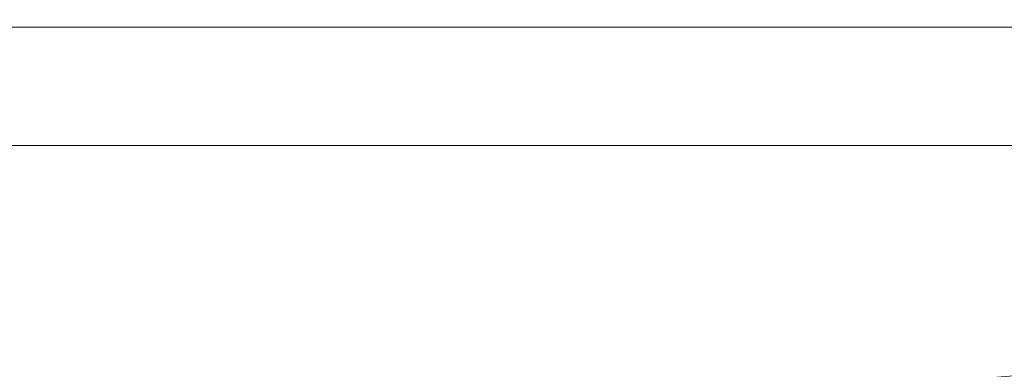
# Model space of a CAD drawing. Extents: x -748 to 748, y -352 to 353.
# Drawn here: x -498 to -340, y 296 to 353 of the extents above; entities that cross this region are included whole.
import ezdxf

# ---------------------------------------------------------------- set-up
doc = ezdxf.new("R2010")
doc.units = 0
doc.header["$LTSCALE"] = 500
doc.header["$MEASUREMENT"] = 0
doc.layers.add('SEKWANA', color=7, linetype='Continuous')

msp = doc.modelspace()

# ---------------------------------------------------------------- linework, layer by layer
at = {"layer": 'SEKWANA', "lineweight": 0}
for points, invisible_edges in [([(-495.2, 352.4, 185.8), (-515, 352.6, 184.4), (-515, 352.4, 185.8), (-495.2, 352.4, 185.8)], 15), ([(-515, 352.6, 184.4), (-495.2, 352.4, 185.8), (-495.2, 352.6, 184.4), (-515, 352.6, 184.4)], 15), ([(-495.2, 352.6, 182.1), (-515, 352.6, 178.6), (-515, 352.6, 182.1), (-495.2, 352.6, 182.1)], 15), ([(-515, 352.6, 178.6), (-495.2, 352.6, 182.1), (-495.2, 352.6, 178.6), (-515, 352.6, 178.6)], 15), ([(-495.2, 352.6, 182.1), (-515, 352.6, 184.4), (-495.2, 352.6, 184.4), (-495.2, 352.6, 182.1)], 15), ([(-515, 352.6, 184.4), (-495.2, 352.6, 182.1), (-515, 352.6, 182.1), (-515, 352.6, 184.4)], 15), ([(-495.2, 352.6, 173.6), (-515, 352.6, 178.6), (-495.2, 352.6, 178.6), (-495.2, 352.6, 173.6)], 15), ([(-515, 352.6, 178.6), (-495.2, 352.6, 173.6), (-515, 352.6, 173.6), (-515, 352.6, 178.6)], 15), ([(-495.2, 352.6, 173.6), (-515, 352.6, 167.8), (-515, 352.6, 173.6), (-495.2, 352.6, 173.6)], 15), ([(-515, 352.6, 167.8), (-495.2, 352.6, 173.6), (-495.2, 352.6, 167.8), (-515, 352.6, 167.8)], 15), ([(-495.2, 352.6, 162), (-515, 352.6, 157), (-515, 352.6, 162), (-495.2, 352.6, 162)], 15), ([(-515, 352.6, 157), (-495.2, 352.6, 162), (-495.2, 352.6, 157), (-515, 352.6, 157)], 15), ([(-495.2, 352.6, 162), (-515, 352.6, 167.8), (-495.2, 352.6, 167.8), (-495.2, 352.6, 162)], 15), ([(-515, 352.6, 167.8), (-495.2, 352.6, 162), (-515, 352.6, 162), (-515, 352.6, 167.8)], 15), ([(-495.2, 352.6, 153.4), (-515, 352.6, 157), (-495.2, 352.6, 157), (-495.2, 352.6, 153.4)], 15), ([(-515, 352.6, 157), (-495.2, 352.6, 153.4), (-515, 352.6, 153.4), (-515, 352.6, 157)], 15), ([(-495.2, 352.6, 153.4), (-515, 352.3, 151.2), (-515, 352.6, 153.4), (-495.2, 352.6, 153.4)], 15), ([(-515, 352.3, 151.2), (-495.2, 352.6, 153.4), (-495.2, 352.3, 151.2), (-515, 352.3, 151.2)], 15), ([(-495.2, 352.4, 185.8), (-515, 352, 186.5), (-495.2, 352, 186.5), (-495.2, 352.4, 185.8)], 15), ([(-515, 352, 186.5), (-495.2, 352.4, 185.8), (-515, 352.4, 185.8), (-515, 352, 186.5)], 15), ([(-495.2, 351.4, 149.7), (-515, 352.3, 151.2), (-495.2, 352.3, 151.2), (-495.2, 351.4, 149.7)], 15), ([(-515, 352.3, 151.2), (-495.2, 351.4, 149.7), (-515, 351.4, 149.7), (-515, 352.3, 151.2)], 15), ([(-495.2, 351.4, 187), (-515, 352, 186.5), (-515, 351.4, 187), (-495.2, 351.4, 187)], 11), ([(-515, 352, 186.5), (-495.2, 351.4, 187), (-495.2, 352, 186.5), (-515, 352, 186.5)], 15), ([(-495.2, 351.4, 187), (-515, 349.4, 187.2), (-495.2, 349.5, 187.2), (-495.2, 351.4, 187)], 15), ([(-515, 349.4, 187.2), (-495.2, 351.4, 187), (-515, 351.4, 187), (-515, 349.4, 187.2)], 15), ([(-495.2, 351.4, 149.7), (-515, 349.5, 149), (-515, 351.4, 149.7), (-495.2, 351.4, 149.7)], 11), ([(-515, 349.5, 149), (-495.2, 351.4, 149.7), (-495.2, 349.5, 149), (-515, 349.5, 149)], 15), ([(-495.2, 352.4, 185.8), (-474.1, 352.6, 184.4), (-495.2, 352.6, 184.4), (-495.2, 352.4, 185.8)], 15), ([(-474.1, 352.6, 184.4), (-495.2, 352.4, 185.8), (-474.1, 352.4, 185.8), (-474.1, 352.6, 184.4)], 15), ([(-495.2, 352.6, 182.1), (-474.1, 352.6, 178.6), (-495.2, 352.6, 178.6), (-495.2, 352.6, 182.1)], 15), ([(-474.1, 352.6, 178.6), (-495.2, 352.6, 182.1), (-474.1, 352.6, 182.1), (-474.1, 352.6, 178.6)], 15), ([(-495.2, 352.6, 182.1), (-474.1, 352.6, 184.4), (-474.1, 352.6, 182.1), (-495.2, 352.6, 182.1)], 15), ([(-474.1, 352.6, 184.4), (-495.2, 352.6, 182.1), (-495.2, 352.6, 184.4), (-474.1, 352.6, 184.4)], 15), ([(-495.2, 352.6, 173.6), (-474.1, 352.6, 167.8), (-495.2, 352.6, 167.8), (-495.2, 352.6, 173.6)], 15), ([(-474.1, 352.6, 167.8), (-495.2, 352.6, 173.6), (-474.1, 352.6, 173.6), (-474.1, 352.6, 167.8)], 15), ([(-495.2, 352.6, 173.6), (-474.1, 352.6, 178.6), (-474.1, 352.6, 173.6), (-495.2, 352.6, 173.6)], 15), ([(-474.1, 352.6, 178.6), (-495.2, 352.6, 173.6), (-495.2, 352.6, 178.6), (-474.1, 352.6, 178.6)], 15), ([(-495.2, 352.6, 162), (-474.1, 352.6, 157), (-495.2, 352.6, 157), (-495.2, 352.6, 162)], 15), ([(-474.1, 352.6, 157), (-495.2, 352.6, 162), (-474.1, 352.6, 162), (-474.1, 352.6, 157)], 15), ([(-495.2, 352.6, 162), (-474.1, 352.6, 167.8), (-474.1, 352.6, 162), (-495.2, 352.6, 162)], 15), ([(-474.1, 352.6, 167.8), (-495.2, 352.6, 162), (-495.2, 352.6, 167.8), (-474.1, 352.6, 167.8)], 15), ([(-495.2, 352.6, 153.4), (-474.1, 352.3, 151.2), (-495.2, 352.3, 151.2), (-495.2, 352.6, 153.4)], 15), ([(-474.1, 352.3, 151.2), (-495.2, 352.6, 153.4), (-474.1, 352.6, 153.4), (-474.1, 352.3, 151.2)], 15), ([(-495.2, 352.6, 153.4), (-474.1, 352.6, 157), (-474.1, 352.6, 153.4), (-495.2, 352.6, 153.4)], 15), ([(-474.1, 352.6, 157), (-495.2, 352.6, 153.4), (-495.2, 352.6, 157), (-474.1, 352.6, 157)], 15), ([(-495.2, 352.4, 185.8), (-474.1, 352, 186.5), (-474.1, 352.4, 185.8), (-495.2, 352.4, 185.8)], 15), ([(-474.1, 352, 186.5), (-495.2, 352.4, 185.8), (-495.2, 352, 186.5), (-474.1, 352, 186.5)], 15), ([(-495.2, 351.4, 149.7), (-474.1, 352.3, 151.2), (-474.1, 351.4, 149.7), (-495.2, 351.4, 149.7)], 15), ([(-474.1, 352.3, 151.2), (-495.2, 351.4, 149.7), (-495.2, 352.3, 151.2), (-474.1, 352.3, 151.2)], 15), ([(-495.2, 351.4, 187), (-474.1, 352, 186.5), (-495.2, 352, 186.5), (-495.2, 351.4, 187)], 15), ([(-474.1, 352, 186.5), (-495.2, 351.4, 187), (-474.1, 351.4, 187), (-474.1, 352, 186.5)], 13), ([(-495.2, 351.4, 187), (-474.1, 349.6, 187.2), (-474.1, 351.4, 187), (-495.2, 351.4, 187)], 15), ([(-474.1, 349.6, 187.2), (-495.2, 351.4, 187), (-495.2, 349.5, 187.2), (-474.1, 349.6, 187.2)], 15), ([(-495.2, 351.4, 149.7), (-474.1, 349.5, 149), (-495.2, 349.5, 149), (-495.2, 351.4, 149.7)], 15), ([(-474.1, 349.5, 149), (-495.2, 351.4, 149.7), (-474.1, 351.4, 149.7), (-474.1, 349.5, 149)], 13), ([(-452.1, 352.4, 185.8), (-474.1, 352.6, 184.4), (-474.1, 352.4, 185.8), (-452.1, 352.4, 185.8)], 15), ([(-474.1, 352.6, 184.4), (-452.1, 352.4, 185.8), (-452.1, 352.6, 184.4), (-474.1, 352.6, 184.4)], 15), ([(-452.1, 352.6, 182.1), (-474.1, 352.6, 184.4), (-452.1, 352.6, 184.4), (-452.1, 352.6, 182.1)], 15), ([(-474.1, 352.6, 184.4), (-452.1, 352.6, 182.1), (-474.1, 352.6, 182.1), (-474.1, 352.6, 184.4)], 15), ([(-452.1, 352.6, 182.1), (-474.1, 352.6, 178.6), (-474.1, 352.6, 182.1), (-452.1, 352.6, 182.1)], 15), ([(-474.1, 352.6, 178.6), (-452.1, 352.6, 182.1), (-452.1, 352.6, 178.6), (-474.1, 352.6, 178.6)], 15), ([(-452.1, 352.6, 173.6), (-474.1, 352.6, 178.6), (-452.1, 352.6, 178.6), (-452.1, 352.6, 173.6)], 15), ([(-474.1, 352.6, 178.6), (-452.1, 352.6, 173.6), (-474.1, 352.6, 173.6), (-474.1, 352.6, 178.6)], 15), ([(-452.1, 352.6, 173.6), (-474.1, 352.6, 167.8), (-474.1, 352.6, 173.6), (-452.1, 352.6, 173.6)], 15), ([(-474.1, 352.6, 167.8), (-452.1, 352.6, 173.6), (-452.1, 352.6, 167.8), (-474.1, 352.6, 167.8)], 15), ([(-452.1, 352.6, 162), (-474.1, 352.6, 167.8), (-452.1, 352.6, 167.8), (-452.1, 352.6, 162)], 15), ([(-474.1, 352.6, 167.8), (-452.1, 352.6, 162), (-474.1, 352.6, 162), (-474.1, 352.6, 167.8)], 15), ([(-452.1, 352.6, 162), (-474.1, 352.6, 157), (-474.1, 352.6, 162), (-452.1, 352.6, 162)], 15), ([(-474.1, 352.6, 157), (-452.1, 352.6, 162), (-452.1, 352.6, 157), (-474.1, 352.6, 157)], 15), ([(-452.1, 352.6, 153.4), (-474.1, 352.6, 157), (-452.1, 352.6, 157), (-452.1, 352.6, 153.4)], 15), ([(-474.1, 352.6, 157), (-452.1, 352.6, 153.4), (-474.1, 352.6, 153.4), (-474.1, 352.6, 157)], 15), ([(-452.1, 352.6, 153.4), (-474.1, 352.3, 151.2), (-474.1, 352.6, 153.4), (-452.1, 352.6, 153.4)], 15), ([(-474.1, 352.3, 151.2), (-452.1, 352.6, 153.4), (-452.1, 352.3, 151.2), (-474.1, 352.3, 151.2)], 15), ([(-452.1, 352.4, 185.8), (-474.1, 352, 186.5), (-452.1, 352, 186.5), (-452.1, 352.4, 185.8)], 15), ([(-474.1, 352, 186.5), (-452.1, 352.4, 185.8), (-474.1, 352.4, 185.8), (-474.1, 352, 186.5)], 15), ([(-452.1, 351.4, 149.7), (-474.1, 352.3, 151.2), (-452.1, 352.3, 151.2), (-452.1, 351.4, 149.7)], 15), ([(-474.1, 352.3, 151.2), (-452.1, 351.4, 149.7), (-474.1, 351.4, 149.7), (-474.1, 352.3, 151.2)], 13), ([(-452.1, 351.4, 187), (-474.1, 352, 186.5), (-474.1, 351.4, 187), (-452.1, 351.4, 187)], 15), ([(-474.1, 352, 186.5), (-452.1, 351.4, 187), (-452.1, 352, 186.5), (-474.1, 352, 186.5)], 15), ([(-452.1, 351.4, 187), (-474.1, 349.6, 187.2), (-452.1, 349.7, 187.2), (-452.1, 351.4, 187)], 15), ([(-474.1, 349.6, 187.2), (-452.1, 351.4, 187), (-474.1, 351.4, 187), (-474.1, 349.6, 187.2)], 13), ([(-452.1, 351.4, 149.7), (-474.1, 349.5, 149), (-474.1, 351.4, 149.7), (-452.1, 351.4, 149.7)], 15), ([(-474.1, 349.5, 149), (-452.1, 351.4, 149.7), (-452.1, 349.5, 149), (-474.1, 349.5, 149)], 15), ([(-452.1, 352.4, 185.8), (-429.1, 352.6, 184.4), (-452.1, 352.6, 184.4), (-452.1, 352.4, 185.8)], 15), ([(-429.1, 352.6, 184.4), (-452.1, 352.4, 185.8), (-429.1, 352.4, 185.8), (-429.1, 352.6, 184.4)], 15), ([(-452.1, 352.6, 182.1), (-429.1, 352.6, 178.6), (-452.1, 352.6, 178.6), (-452.1, 352.6, 182.1)], 15), ([(-429.1, 352.6, 178.6), (-452.1, 352.6, 182.1), (-429.1, 352.6, 182.1), (-429.1, 352.6, 178.6)], 15), ([(-452.1, 352.6, 182.1), (-429.1, 352.6, 184.4), (-429.1, 352.6, 182.1), (-452.1, 352.6, 182.1)], 15), ([(-429.1, 352.6, 184.4), (-452.1, 352.6, 182.1), (-452.1, 352.6, 184.4), (-429.1, 352.6, 184.4)], 15), ([(-452.1, 352.6, 173.6), (-429.1, 352.6, 178.6), (-429.1, 352.6, 173.6), (-452.1, 352.6, 173.6)], 15), ([(-429.1, 352.6, 178.6), (-452.1, 352.6, 173.6), (-452.1, 352.6, 178.6), (-429.1, 352.6, 178.6)], 15), ([(-452.1, 352.6, 173.6), (-429.1, 352.6, 167.8), (-452.1, 352.6, 167.8), (-452.1, 352.6, 173.6)], 15), ([(-429.1, 352.6, 167.8), (-452.1, 352.6, 173.6), (-429.1, 352.6, 173.6), (-429.1, 352.6, 167.8)], 15), ([(-452.1, 352.6, 162), (-429.1, 352.6, 157), (-452.1, 352.6, 157), (-452.1, 352.6, 162)], 15), ([(-429.1, 352.6, 157), (-452.1, 352.6, 162), (-429.1, 352.6, 162), (-429.1, 352.6, 157)], 15), ([(-452.1, 352.6, 162), (-429.1, 352.6, 167.8), (-429.1, 352.6, 162), (-452.1, 352.6, 162)], 15), ([(-429.1, 352.6, 167.8), (-452.1, 352.6, 162), (-452.1, 352.6, 167.8), (-429.1, 352.6, 167.8)], 15), ([(-452.1, 352.6, 153.4), (-429.1, 352.6, 157), (-429.1, 352.6, 153.4), (-452.1, 352.6, 153.4)], 15), ([(-429.1, 352.6, 157), (-452.1, 352.6, 153.4), (-452.1, 352.6, 157), (-429.1, 352.6, 157)], 15), ([(-452.1, 352.6, 153.4), (-429.1, 352.3, 151.2), (-452.1, 352.3, 151.2), (-452.1, 352.6, 153.4)], 15), ([(-429.1, 352.3, 151.2), (-452.1, 352.6, 153.4), (-429.1, 352.6, 153.4), (-429.1, 352.3, 151.2)], 15), ([(-452.1, 352.4, 185.8), (-429.1, 352, 186.5), (-429.1, 352.4, 185.8), (-452.1, 352.4, 185.8)], 15), ([(-429.1, 352, 186.5), (-452.1, 352.4, 185.8), (-452.1, 352, 186.5), (-429.1, 352, 186.5)], 15), ([(-452.1, 351.4, 149.7), (-429.1, 352.3, 151.2), (-429.1, 351.4, 149.7), (-452.1, 351.4, 149.7)], 15), ([(-429.1, 352.3, 151.2), (-452.1, 351.4, 149.7), (-452.1, 352.3, 151.2), (-429.1, 352.3, 151.2)], 15), ([(-452.1, 351.4, 187), (-429.1, 352, 186.5), (-452.1, 352, 186.5), (-452.1, 351.4, 187)], 15), ([(-429.1, 352, 186.5), (-452.1, 351.4, 187), (-429.1, 351.4, 187), (-429.1, 352, 186.5)], 13), ([(-452.1, 351.4, 187), (-429.1, 349.7, 187.2), (-429.1, 351.4, 187), (-452.1, 351.4, 187)], 15), ([(-429.1, 349.7, 187.2), (-452.1, 351.4, 187), (-452.1, 349.7, 187.2), (-429.1, 349.7, 187.2)], 15), ([(-452.1, 351.4, 149.7), (-429.1, 349.5, 149), (-452.1, 349.5, 149), (-452.1, 351.4, 149.7)], 15), ([(-429.1, 349.5, 149), (-452.1, 351.4, 149.7), (-429.1, 351.4, 149.7), (-429.1, 349.5, 149)], 13), ([(-405.7, 352.4, 185.8), (-429.1, 352.6, 184.4), (-429.1, 352.4, 185.8), (-405.7, 352.4, 185.8)], 15), ([(-429.1, 352.6, 184.4), (-405.7, 352.4, 185.8), (-405.7, 352.6, 184.4), (-429.1, 352.6, 184.4)], 15), ([(-405.7, 352.6, 182.1), (-429.1, 352.6, 178.6), (-429.1, 352.6, 182.1), (-405.7, 352.6, 182.1)], 15), ([(-429.1, 352.6, 178.6), (-405.7, 352.6, 182.1), (-405.7, 352.6, 178.6), (-429.1, 352.6, 178.6)], 15), ([(-405.7, 352.6, 182.1), (-429.1, 352.6, 184.4), (-405.7, 352.6, 184.4), (-405.7, 352.6, 182.1)], 15), ([(-429.1, 352.6, 184.4), (-405.7, 352.6, 182.1), (-429.1, 352.6, 182.1), (-429.1, 352.6, 184.4)], 15), ([(-405.7, 352.6, 173.6), (-429.1, 352.6, 178.6), (-405.7, 352.6, 178.6), (-405.7, 352.6, 173.6)], 15), ([(-429.1, 352.6, 178.6), (-405.7, 352.6, 173.6), (-429.1, 352.6, 173.6), (-429.1, 352.6, 178.6)], 15), ([(-405.7, 352.6, 173.6), (-429.1, 352.6, 167.8), (-429.1, 352.6, 173.6), (-405.7, 352.6, 173.6)], 15), ([(-429.1, 352.6, 167.8), (-405.7, 352.6, 173.6), (-405.7, 352.6, 167.8), (-429.1, 352.6, 167.8)], 15), ([(-405.7, 352.6, 162), (-429.1, 352.6, 157), (-429.1, 352.6, 162), (-405.7, 352.6, 162)], 15), ([(-429.1, 352.6, 157), (-405.7, 352.6, 162), (-405.7, 352.6, 157), (-429.1, 352.6, 157)], 15), ([(-405.7, 352.6, 162), (-429.1, 352.6, 167.8), (-405.7, 352.6, 167.8), (-405.7, 352.6, 162)], 15), ([(-429.1, 352.6, 167.8), (-405.7, 352.6, 162), (-429.1, 352.6, 162), (-429.1, 352.6, 167.8)], 15), ([(-405.7, 352.6, 153.4), (-429.1, 352.6, 157), (-405.7, 352.6, 157), (-405.7, 352.6, 153.4)], 15), ([(-429.1, 352.6, 157), (-405.7, 352.6, 153.4), (-429.1, 352.6, 153.4), (-429.1, 352.6, 157)], 15), ([(-405.7, 352.6, 153.4), (-429.1, 352.3, 151.2), (-429.1, 352.6, 153.4), (-405.7, 352.6, 153.4)], 15), ([(-429.1, 352.3, 151.2), (-405.7, 352.6, 153.4), (-405.7, 352.3, 151.2), (-429.1, 352.3, 151.2)], 15), ([(-405.7, 352.4, 185.8), (-429.1, 352, 186.5), (-405.7, 352, 186.5), (-405.7, 352.4, 185.8)], 15), ([(-429.1, 352, 186.5), (-405.7, 352.4, 185.8), (-429.1, 352.4, 185.8), (-429.1, 352, 186.5)], 15), ([(-405.7, 351.4, 149.7), (-429.1, 352.3, 151.2), (-405.7, 352.3, 151.2), (-405.7, 351.4, 149.7)], 15), ([(-429.1, 352.3, 151.2), (-405.7, 351.4, 149.7), (-429.1, 351.4, 149.7), (-429.1, 352.3, 151.2)], 15), ([(-405.7, 351.4, 187), (-429.1, 352, 186.5), (-429.1, 351.4, 187), (-405.7, 351.4, 187)], 11), ([(-429.1, 352, 186.5), (-405.7, 351.4, 187), (-405.7, 352, 186.5), (-429.1, 352, 186.5)], 15), ([(-405.7, 351.4, 187), (-429.1, 349.7, 187.2), (-405.7, 349.8, 187.2), (-405.7, 351.4, 187)], 15), ([(-429.1, 349.7, 187.2), (-405.7, 351.4, 187), (-429.1, 351.4, 187), (-429.1, 349.7, 187.2)], 15), ([(-405.7, 351.4, 149.7), (-429.1, 349.5, 149), (-429.1, 351.4, 149.7), (-405.7, 351.4, 149.7)], 11), ([(-429.1, 349.5, 149), (-405.7, 351.4, 149.7), (-405.7, 349.5, 149), (-429.1, 349.5, 149)], 15), ([(-405.7, 352.4, 185.8), (-381.5, 352.6, 184.4), (-405.7, 352.6, 184.4), (-405.7, 352.4, 185.8)], 15), ([(-381.5, 352.6, 184.4), (-405.7, 352.4, 185.8), (-381.5, 352.4, 185.8), (-381.5, 352.6, 184.4)], 15), ([(-405.7, 352.6, 182.1), (-381.5, 352.6, 178.6), (-405.7, 352.6, 178.6), (-405.7, 352.6, 182.1)], 15), ([(-381.5, 352.6, 178.6), (-405.7, 352.6, 182.1), (-381.5, 352.6, 182.1), (-381.5, 352.6, 178.6)], 15), ([(-405.7, 352.6, 182.1), (-381.5, 352.6, 184.4), (-381.5, 352.6, 182.1), (-405.7, 352.6, 182.1)], 15), ([(-381.5, 352.6, 184.4), (-405.7, 352.6, 182.1), (-405.7, 352.6, 184.4), (-381.5, 352.6, 184.4)], 15), ([(-405.7, 352.6, 173.6), (-381.5, 352.6, 167.8), (-405.7, 352.6, 167.8), (-405.7, 352.6, 173.6)], 15), ([(-381.5, 352.6, 167.8), (-405.7, 352.6, 173.6), (-381.5, 352.6, 173.6), (-381.5, 352.6, 167.8)], 15), ([(-405.7, 352.6, 173.6), (-381.5, 352.6, 178.6), (-381.5, 352.6, 173.6), (-405.7, 352.6, 173.6)], 15), ([(-381.5, 352.6, 178.6), (-405.7, 352.6, 173.6), (-405.7, 352.6, 178.6), (-381.5, 352.6, 178.6)], 15), ([(-405.7, 352.6, 162), (-381.5, 352.6, 157), (-405.7, 352.6, 157), (-405.7, 352.6, 162)], 15), ([(-381.5, 352.6, 157), (-405.7, 352.6, 162), (-381.5, 352.6, 162), (-381.5, 352.6, 157)], 15), ([(-405.7, 352.6, 162), (-381.5, 352.6, 167.8), (-381.5, 352.6, 162), (-405.7, 352.6, 162)], 15), ([(-381.5, 352.6, 167.8), (-405.7, 352.6, 162), (-405.7, 352.6, 167.8), (-381.5, 352.6, 167.8)], 15), ([(-405.7, 352.6, 153.4), (-381.5, 352.3, 151.2), (-405.7, 352.3, 151.2), (-405.7, 352.6, 153.4)], 15), ([(-381.5, 352.3, 151.2), (-405.7, 352.6, 153.4), (-381.5, 352.6, 153.4), (-381.5, 352.3, 151.2)], 15), ([(-405.7, 352.6, 153.4), (-381.5, 352.6, 157), (-381.5, 352.6, 153.4), (-405.7, 352.6, 153.4)], 15), ([(-381.5, 352.6, 157), (-405.7, 352.6, 153.4), (-405.7, 352.6, 157), (-381.5, 352.6, 157)], 15), ([(-405.7, 352.4, 185.8), (-381.5, 352, 186.5), (-381.5, 352.4, 185.8), (-405.7, 352.4, 185.8)], 15), ([(-381.5, 352, 186.5), (-405.7, 352.4, 185.8), (-405.7, 352, 186.5), (-381.5, 352, 186.5)], 15), ([(-405.7, 351.4, 149.7), (-381.5, 352.3, 151.2), (-381.5, 351.4, 149.7), (-405.7, 351.4, 149.7)], 15), ([(-381.5, 352.3, 151.2), (-405.7, 351.4, 149.7), (-405.7, 352.3, 151.2), (-381.5, 352.3, 151.2)], 15), ([(-405.7, 351.4, 187), (-381.5, 352, 186.5), (-405.7, 352, 186.5), (-405.7, 351.4, 187)], 15), ([(-381.5, 352, 186.5), (-405.7, 351.4, 187), (-381.5, 351.4, 187), (-381.5, 352, 186.5)], 13), ([(-405.7, 351.4, 187), (-381.5, 349.8, 187.2), (-381.5, 351.4, 187), (-405.7, 351.4, 187)], 15), ([(-381.5, 349.8, 187.2), (-405.7, 351.4, 187), (-405.7, 349.8, 187.2), (-381.5, 349.8, 187.2)], 15), ([(-405.7, 351.4, 149.7), (-381.5, 349.5, 149), (-405.7, 349.5, 149), (-405.7, 351.4, 149.7)], 15), ([(-381.5, 349.5, 149), (-405.7, 351.4, 149.7), (-381.5, 351.4, 149.7), (-381.5, 349.5, 149)], 13), ([(-356.6, 352.4, 185.8), (-381.5, 352.6, 184.4), (-381.5, 352.4, 185.8), (-356.6, 352.4, 185.8)], 15), ([(-381.5, 352.6, 184.4), (-356.6, 352.4, 185.8), (-356.6, 352.6, 184.4), (-381.5, 352.6, 184.4)], 15), ([(-356.6, 352.6, 182.1), (-381.5, 352.6, 184.4), (-356.6, 352.6, 184.4), (-356.6, 352.6, 182.1)], 15), ([(-381.5, 352.6, 184.4), (-356.6, 352.6, 182.1), (-381.5, 352.6, 182.1), (-381.5, 352.6, 184.4)], 15), ([(-356.6, 352.6, 182.1), (-381.5, 352.6, 178.6), (-381.5, 352.6, 182.1), (-356.6, 352.6, 182.1)], 15), ([(-381.5, 352.6, 178.6), (-356.6, 352.6, 182.1), (-356.6, 352.6, 178.6), (-381.5, 352.6, 178.6)], 15), ([(-356.6, 352.6, 173.6), (-381.5, 352.6, 178.6), (-356.6, 352.6, 178.6), (-356.6, 352.6, 173.6)], 15), ([(-381.5, 352.6, 178.6), (-356.6, 352.6, 173.6), (-381.5, 352.6, 173.6), (-381.5, 352.6, 178.6)], 15), ([(-356.6, 352.6, 173.6), (-381.5, 352.6, 167.8), (-381.5, 352.6, 173.6), (-356.6, 352.6, 173.6)], 15), ([(-381.5, 352.6, 167.8), (-356.6, 352.6, 173.6), (-356.6, 352.6, 167.8), (-381.5, 352.6, 167.8)], 15), ([(-356.6, 352.6, 162), (-381.5, 352.6, 167.8), (-356.6, 352.6, 167.8), (-356.6, 352.6, 162)], 15), ([(-381.5, 352.6, 167.8), (-356.6, 352.6, 162), (-381.5, 352.6, 162), (-381.5, 352.6, 167.8)], 15), ([(-356.6, 352.6, 162), (-381.5, 352.6, 157), (-381.5, 352.6, 162), (-356.6, 352.6, 162)], 15), ([(-381.5, 352.6, 157), (-356.6, 352.6, 162), (-356.6, 352.6, 157), (-381.5, 352.6, 157)], 15), ([(-356.6, 352.6, 153.4), (-381.5, 352.6, 157), (-356.6, 352.6, 157), (-356.6, 352.6, 153.4)], 15), ([(-381.5, 352.6, 157), (-356.6, 352.6, 153.4), (-381.5, 352.6, 153.4), (-381.5, 352.6, 157)], 15), ([(-356.6, 352.6, 153.4), (-381.5, 352.3, 151.2), (-381.5, 352.6, 153.4), (-356.6, 352.6, 153.4)], 15), ([(-381.5, 352.3, 151.2), (-356.6, 352.6, 153.4), (-356.6, 352.3, 151.2), (-381.5, 352.3, 151.2)], 15), ([(-356.6, 352.4, 185.8), (-381.5, 352, 186.5), (-356.6, 352, 186.5), (-356.6, 352.4, 185.8)], 15), ([(-381.5, 352, 186.5), (-356.6, 352.4, 185.8), (-381.5, 352.4, 185.8), (-381.5, 352, 186.5)], 15), ([(-356.6, 351.4, 149.7), (-381.5, 352.3, 151.2), (-356.6, 352.3, 151.2), (-356.6, 351.4, 149.7)], 15), ([(-381.5, 352.3, 151.2), (-356.6, 351.4, 149.7), (-381.5, 351.4, 149.7), (-381.5, 352.3, 151.2)], 13), ([(-356.6, 351.4, 187), (-381.5, 352, 186.5), (-381.5, 351.4, 187), (-356.6, 351.4, 187)], 15), ([(-381.5, 352, 186.5), (-356.6, 351.4, 187), (-356.6, 352, 186.5), (-381.5, 352, 186.5)], 15), ([(-356.6, 351.4, 187), (-381.5, 349.8, 187.2), (-356.6, 349.8, 187.2), (-356.6, 351.4, 187)], 15), ([(-381.5, 349.8, 187.2), (-356.6, 351.4, 187), (-381.5, 351.4, 187), (-381.5, 349.8, 187.2)], 13), ([(-356.6, 351.4, 149.7), (-381.5, 349.5, 149), (-381.5, 351.4, 149.7), (-356.6, 351.4, 149.7)], 15), ([(-381.5, 349.5, 149), (-356.6, 351.4, 149.7), (-356.7, 349.5, 149), (-381.5, 349.5, 149)], 15), ([(-356.6, 351.4, 149.7), (-330.9, 349.5, 149), (-356.7, 349.5, 149), (-356.6, 351.4, 149.7)], 15), ([(-356.6, 352.4, 185.8), (-330.8, 352.6, 184.4), (-356.6, 352.6, 184.4), (-356.6, 352.4, 185.8)], 15), ([(-330.8, 352.6, 184.4), (-356.6, 352.4, 185.8), (-330.8, 352.4, 185.8), (-330.8, 352.6, 184.4)], 15), ([(-356.6, 352.6, 182.1), (-330.8, 352.6, 178.6), (-356.6, 352.6, 178.6), (-356.6, 352.6, 182.1)], 15), ([(-330.8, 352.6, 178.6), (-356.6, 352.6, 182.1), (-330.8, 352.6, 182.1), (-330.8, 352.6, 178.6)], 15), ([(-356.6, 352.6, 182.1), (-330.8, 352.6, 184.4), (-330.8, 352.6, 182.1), (-356.6, 352.6, 182.1)], 15), ([(-330.8, 352.6, 184.4), (-356.6, 352.6, 182.1), (-356.6, 352.6, 184.4), (-330.8, 352.6, 184.4)], 15), ([(-356.6, 352.6, 173.6), (-330.8, 352.6, 178.6), (-330.8, 352.6, 173.6), (-356.6, 352.6, 173.6)], 15), ([(-330.8, 352.6, 178.6), (-356.6, 352.6, 173.6), (-356.6, 352.6, 178.6), (-330.8, 352.6, 178.6)], 15), ([(-356.6, 352.6, 173.6), (-330.8, 352.6, 167.8), (-356.6, 352.6, 167.8), (-356.6, 352.6, 173.6)], 15), ([(-330.8, 352.6, 167.8), (-356.6, 352.6, 173.6), (-330.8, 352.6, 173.6), (-330.8, 352.6, 167.8)], 15), ([(-356.6, 352.6, 162), (-330.8, 352.6, 157), (-356.6, 352.6, 157), (-356.6, 352.6, 162)], 15), ([(-330.8, 352.6, 157), (-356.6, 352.6, 162), (-330.8, 352.6, 162), (-330.8, 352.6, 157)], 15), ([(-356.6, 352.6, 162), (-330.8, 352.6, 167.8), (-330.8, 352.6, 162), (-356.6, 352.6, 162)], 15), ([(-330.8, 352.6, 167.8), (-356.6, 352.6, 162), (-356.6, 352.6, 167.8), (-330.8, 352.6, 167.8)], 15), ([(-356.6, 352.6, 153.4), (-330.8, 352.6, 157), (-330.8, 352.6, 153.4), (-356.6, 352.6, 153.4)], 15), ([(-330.8, 352.6, 157), (-356.6, 352.6, 153.4), (-356.6, 352.6, 157), (-330.8, 352.6, 157)], 15), ([(-356.6, 352.6, 153.4), (-330.8, 352.3, 151.2), (-356.6, 352.3, 151.2), (-356.6, 352.6, 153.4)], 15), ([(-330.8, 352.3, 151.2), (-356.6, 352.6, 153.4), (-330.8, 352.6, 153.4), (-330.8, 352.3, 151.2)], 15), ([(-356.6, 352.4, 185.8), (-330.8, 352, 186.5), (-330.8, 352.4, 185.8), (-356.6, 352.4, 185.8)], 15), ([(-330.8, 352, 186.5), (-356.6, 352.4, 185.8), (-356.6, 352, 186.5), (-330.8, 352, 186.5)], 15), ([(-356.6, 351.4, 149.7), (-330.8, 352.3, 151.2), (-330.8, 351.4, 149.7), (-356.6, 351.4, 149.7)], 15), ([(-330.8, 352.3, 151.2), (-356.6, 351.4, 149.7), (-356.6, 352.3, 151.2), (-330.8, 352.3, 151.2)], 15), ([(-356.6, 351.4, 187), (-330.8, 352, 186.5), (-356.6, 352, 186.5), (-356.6, 351.4, 187)], 15), ([(-330.8, 352, 186.5), (-356.6, 351.4, 187), (-330.8, 351.3, 187), (-330.8, 352, 186.5)], 13), ([(-356.6, 351.4, 187), (-330.8, 349.8, 187.2), (-330.8, 351.3, 187), (-356.6, 351.4, 187)], 15), ([(-330.8, 349.8, 187.2), (-356.6, 351.4, 187), (-356.6, 349.8, 187.2), (-330.8, 349.8, 187.2)], 15), ([(-330.9, 349.5, 149), (-356.6, 351.4, 149.7), (-330.8, 351.4, 149.7), (-330.9, 349.5, 149)], 13), ([(-495.2, 345.1, 187.3), (-474.1, 349.6, 187.2), (-495.2, 349.5, 187.2), (-495.2, 345.1, 187.3)], 15), ([(-474.1, 349.6, 187.2), (-495.2, 345.1, 187.3), (-474.1, 345.4, 187.3), (-474.1, 349.6, 187.2)], 15), ([(-474.1, 349.6, 187.2), (-452.1, 345.8, 187.3), (-452.1, 349.7, 187.2), (-474.1, 349.6, 187.2)], 15), ([(-452.1, 345.8, 187.3), (-474.1, 349.6, 187.2), (-474.1, 345.4, 187.3), (-452.1, 345.8, 187.3)], 15), ([(-452.1, 345.8, 187.3), (-429.1, 349.7, 187.2), (-452.1, 349.7, 187.2), (-452.1, 345.8, 187.3)], 15), ([(-429.1, 349.7, 187.2), (-452.1, 345.8, 187.3), (-429.1, 346.1, 187.3), (-429.1, 349.7, 187.2)], 15), ([(-429.1, 349.7, 187.2), (-405.7, 346.3, 187.3), (-405.7, 349.8, 187.2), (-429.1, 349.7, 187.2)], 15), ([(-405.7, 346.3, 187.3), (-429.1, 349.7, 187.2), (-429.1, 346.1, 187.3), (-405.7, 346.3, 187.3)], 15), ([(-405.7, 346.3, 187.3), (-381.5, 349.8, 187.2), (-405.7, 349.8, 187.2), (-405.7, 346.3, 187.3)], 15), ([(-381.5, 349.8, 187.2), (-405.7, 346.3, 187.3), (-381.5, 346.4, 187.3), (-381.5, 349.8, 187.2)], 15), ([(-356.6, 346.5, 187.3), (-381.5, 349.8, 187.2), (-381.5, 346.4, 187.3), (-356.6, 346.5, 187.3)], 15), ([(-381.5, 349.8, 187.2), (-356.6, 346.5, 187.3), (-356.6, 349.8, 187.2), (-381.5, 349.8, 187.2)], 15), ([(-356.6, 346.5, 187.3), (-330.8, 349.8, 187.2), (-356.6, 349.8, 187.2), (-356.6, 346.5, 187.3)], 15), ([(-330.8, 349.8, 187.2), (-356.6, 346.5, 187.3), (-330.8, 346.6, 187.3), (-330.8, 349.8, 187.2)], 15), ([(-515, 349.4, 187.2), (-495.2, 345.1, 187.3), (-495.2, 349.5, 187.2), (-515, 349.4, 187.2)], 15), ([(-495.2, 346.3, 148.5), (-515, 349.5, 149), (-495.2, 349.5, 149), (-495.2, 346.3, 148.5)], 15), ([(-515, 349.5, 149), (-495.2, 346.3, 148.5), (-515, 346.3, 148.5), (-515, 349.5, 149)], 15), ([(-495.2, 345.1, 187.3), (-515, 349.4, 187.2), (-515, 344.7, 187.3), (-495.2, 345.1, 187.3)], 15), ([(-495.2, 346.3, 148.5), (-474.1, 349.5, 149), (-474.1, 346.3, 148.5), (-495.2, 346.3, 148.5)], 15), ([(-474.1, 349.5, 149), (-495.2, 346.3, 148.5), (-495.2, 349.5, 149), (-474.1, 349.5, 149)], 15), ([(-452.1, 346.3, 148.5), (-474.1, 349.5, 149), (-452.1, 349.5, 149), (-452.1, 346.3, 148.5)], 15), ([(-474.1, 349.5, 149), (-452.1, 346.3, 148.5), (-474.1, 346.3, 148.5), (-474.1, 349.5, 149)], 15), ([(-452.1, 346.3, 148.5), (-429.1, 349.5, 149), (-429.1, 346.3, 148.5), (-452.1, 346.3, 148.5)], 15), ([(-429.1, 349.5, 149), (-452.1, 346.3, 148.5), (-452.1, 349.5, 149), (-429.1, 349.5, 149)], 15), ([(-405.7, 346.3, 148.5), (-429.1, 349.5, 149), (-405.7, 349.5, 149), (-405.7, 346.3, 148.5)], 15), ([(-429.1, 349.5, 149), (-405.7, 346.3, 148.5), (-429.1, 346.3, 148.5), (-429.1, 349.5, 149)], 15), ([(-405.7, 346.3, 148.5), (-381.5, 349.5, 149), (-381.6, 346.3, 148.5), (-405.7, 346.3, 148.5)], 15), ([(-381.5, 349.5, 149), (-405.7, 346.3, 148.5), (-405.7, 349.5, 149), (-381.5, 349.5, 149)], 15), ([(-381.5, 349.5, 149), (-356.7, 346.3, 148.5), (-381.6, 346.3, 148.5), (-381.5, 349.5, 149)], 15), ([(-356.7, 346.3, 148.5), (-381.5, 349.5, 149), (-356.7, 349.5, 149), (-356.7, 346.3, 148.5)], 15), ([(-356.7, 346.3, 148.5), (-330.9, 349.5, 149), (-330.9, 346.3, 148.5), (-356.7, 346.3, 148.5)], 15), ([(-330.9, 349.5, 149), (-356.7, 346.3, 148.5), (-356.7, 349.5, 149), (-330.9, 349.5, 149)], 15), ([(-356.6, 346.5, 187.3), (-381.5, 340.4, 187.3), (-356.6, 340.7, 187.3), (-356.6, 346.5, 187.3)], 15), ([(-381.5, 340.4, 187.3), (-356.6, 346.5, 187.3), (-381.5, 346.4, 187.3), (-381.5, 340.4, 187.3)], 15), ([(-356.6, 346.5, 187.3), (-330.8, 341, 187.3), (-330.8, 346.6, 187.3), (-356.6, 346.5, 187.3)], 15), ([(-330.8, 341, 187.3), (-356.6, 346.5, 187.3), (-356.6, 340.7, 187.3), (-330.8, 341, 187.3)], 15), ([(-495.2, 346.3, 148.5), (-514.9, 342.2, 148.2), (-515, 346.3, 148.5), (-495.2, 346.3, 148.5)], 15), ([(-514.9, 336.2, 187.3), (-495.2, 345.1, 187.3), (-515, 344.7, 187.3), (-514.9, 336.2, 187.3)], 15), ([(-514.9, 342.2, 148.2), (-495.2, 346.3, 148.5), (-495.1, 342.2, 148.2), (-514.9, 342.2, 148.2)], 15), ([(-495.2, 345.1, 187.3), (-514.9, 336.2, 187.3), (-495.1, 337.2, 187.3), (-495.2, 345.1, 187.3)], 15), ([(-495.2, 346.3, 148.5), (-474.1, 342.2, 148.2), (-495.1, 342.2, 148.2), (-495.2, 346.3, 148.5)], 15), ([(-474.1, 342.2, 148.2), (-495.2, 346.3, 148.5), (-474.1, 346.3, 148.5), (-474.1, 342.2, 148.2)], 15), ([(-495.2, 345.1, 187.3), (-474.1, 338.1, 187.3), (-474.1, 345.4, 187.3), (-495.2, 345.1, 187.3)], 15), ([(-474.1, 338.1, 187.3), (-495.2, 345.1, 187.3), (-495.1, 337.2, 187.3), (-474.1, 338.1, 187.3)], 15), ([(-452.1, 346.3, 148.5), (-474.1, 342.2, 148.2), (-474.1, 346.3, 148.5), (-452.1, 346.3, 148.5)], 15), ([(-474.1, 342.2, 148.2), (-452.1, 346.3, 148.5), (-452.1, 342.2, 148.2), (-474.1, 342.2, 148.2)], 15), ([(-452.1, 345.8, 187.3), (-474.1, 338.1, 187.3), (-452.1, 338.8, 187.3), (-452.1, 345.8, 187.3)], 15), ([(-474.1, 338.1, 187.3), (-452.1, 345.8, 187.3), (-474.1, 345.4, 187.3), (-474.1, 338.1, 187.3)], 15), ([(-452.1, 346.3, 148.5), (-429.2, 342.2, 148.2), (-452.1, 342.2, 148.2), (-452.1, 346.3, 148.5)], 15), ([(-429.2, 342.2, 148.2), (-452.1, 346.3, 148.5), (-429.1, 346.3, 148.5), (-429.2, 342.2, 148.2)], 15), ([(-452.1, 345.8, 187.3), (-429.1, 339.5, 187.3), (-429.1, 346.1, 187.3), (-452.1, 345.8, 187.3)], 15), ([(-429.1, 339.5, 187.3), (-452.1, 345.8, 187.3), (-452.1, 338.8, 187.3), (-429.1, 339.5, 187.3)], 15), ([(-405.7, 346.3, 148.5), (-429.2, 342.2, 148.2), (-429.1, 346.3, 148.5), (-405.7, 346.3, 148.5)], 15), ([(-429.2, 342.2, 148.2), (-405.7, 346.3, 148.5), (-405.8, 342.2, 148.2), (-429.2, 342.2, 148.2)], 15), ([(-405.7, 346.3, 187.3), (-429.1, 339.5, 187.3), (-405.7, 340, 187.3), (-405.7, 346.3, 187.3)], 15), ([(-429.1, 339.5, 187.3), (-405.7, 346.3, 187.3), (-429.1, 346.1, 187.3), (-429.1, 339.5, 187.3)], 15), ([(-405.7, 346.3, 148.5), (-381.6, 342.2, 148.2), (-405.8, 342.2, 148.2), (-405.7, 346.3, 148.5)], 15), ([(-405.7, 346.3, 187.3), (-381.5, 340.4, 187.3), (-381.5, 346.4, 187.3), (-405.7, 346.3, 187.3)], 15), ([(-381.5, 340.4, 187.3), (-405.7, 346.3, 187.3), (-405.7, 340, 187.3), (-381.5, 340.4, 187.3)], 15), ([(-381.6, 342.2, 148.2), (-405.7, 346.3, 148.5), (-381.6, 346.3, 148.5), (-381.6, 342.2, 148.2)], 15), ([(-356.7, 346.3, 148.5), (-381.6, 342.2, 148.2), (-381.6, 346.3, 148.5), (-356.7, 346.3, 148.5)], 15), ([(-381.6, 342.2, 148.2), (-356.7, 346.3, 148.5), (-356.8, 342.2, 148.2), (-381.6, 342.2, 148.2)], 15), ([(-356.7, 346.3, 148.5), (-331, 342.2, 148.2), (-356.8, 342.2, 148.2), (-356.7, 346.3, 148.5)], 15), ([(-331, 342.2, 148.2), (-356.7, 346.3, 148.5), (-330.9, 346.3, 148.5), (-331, 342.2, 148.2)], 15), ([(-495.1, 337.4, 148.2), (-514.9, 342.2, 148.2), (-495.1, 342.2, 148.2), (-495.1, 337.4, 148.2)], 15), ([(-514.9, 342.2, 148.2), (-495.1, 337.4, 148.2), (-514.9, 337.4, 148.2), (-514.9, 342.2, 148.2)], 15), ([(-495.1, 337.4, 148.2), (-474.1, 342.2, 148.2), (-474, 337.4, 148.2), (-495.1, 337.4, 148.2)], 15), ([(-474.1, 342.2, 148.2), (-495.1, 337.4, 148.2), (-495.1, 342.2, 148.2), (-474.1, 342.2, 148.2)], 15), ([(-452.1, 337.4, 148.2), (-474.1, 342.2, 148.2), (-452.1, 342.2, 148.2), (-452.1, 337.4, 148.2)], 15), ([(-474.1, 342.2, 148.2), (-452.1, 337.4, 148.2), (-474, 337.4, 148.2), (-474.1, 342.2, 148.2)], 15), ([(-452.1, 337.4, 148.2), (-429.2, 342.2, 148.2), (-429.2, 337.4, 148.2), (-452.1, 337.4, 148.2)], 15), ([(-429.2, 342.2, 148.2), (-452.1, 337.4, 148.2), (-452.1, 342.2, 148.2), (-429.2, 342.2, 148.2)], 15), ([(-405.8, 337.4, 148.2), (-429.2, 342.2, 148.2), (-405.8, 342.2, 148.2), (-405.8, 337.4, 148.2)], 15), ([(-429.2, 342.2, 148.2), (-405.8, 337.4, 148.2), (-429.2, 337.4, 148.2), (-429.2, 342.2, 148.2)], 15), ([(-405.8, 337.4, 148.2), (-381.6, 342.2, 148.2), (-381.7, 337.4, 148.2), (-405.8, 337.4, 148.2)], 15), ([(-381.6, 342.2, 148.2), (-405.8, 337.4, 148.2), (-405.8, 342.2, 148.2), (-381.6, 342.2, 148.2)], 15), ([(-381.6, 342.2, 148.2), (-356.9, 337.4, 148.2), (-381.7, 337.4, 148.2), (-381.6, 342.2, 148.2)], 15), ([(-356.9, 337.4, 148.2), (-381.6, 342.2, 148.2), (-356.8, 342.2, 148.2), (-356.9, 337.4, 148.2)], 15), ([(-356.9, 337.4, 148.2), (-331, 342.2, 148.2), (-331.1, 337.4, 148.2), (-356.9, 337.4, 148.2)], 15), ([(-331, 342.2, 148.2), (-356.9, 337.4, 148.2), (-356.8, 342.2, 148.2), (-331, 342.2, 148.2)], 15), ([(-405.7, 330.2, 187.3), (-381.5, 340.4, 187.3), (-405.7, 340, 187.3), (-405.7, 330.2, 187.3)], 15), ([(-381.5, 340.4, 187.3), (-405.7, 330.2, 187.3), (-381.5, 331.1, 187.3), (-381.5, 340.4, 187.3)], 15), ([(-381.5, 340.4, 187.3), (-356.6, 331.9, 187.3), (-356.6, 340.7, 187.3), (-381.5, 340.4, 187.3)], 15), ([(-356.6, 331.9, 187.3), (-381.5, 340.4, 187.3), (-381.5, 331.1, 187.3), (-356.6, 331.9, 187.3)], 15), ([(-356.6, 331.9, 187.3), (-330.8, 341, 187.3), (-356.6, 340.7, 187.3), (-356.6, 331.9, 187.3)], 15), ([(-330.8, 341, 187.3), (-356.6, 331.9, 187.3), (-330.8, 332.6, 187.3), (-330.8, 341, 187.3)], 15), ([(-474.1, 338.1, 187.3), (-452.1, 327.9, 187.3), (-452.1, 338.8, 187.3), (-474.1, 338.1, 187.3)], 15), ([(-452.1, 327.9, 187.3), (-429.1, 339.5, 187.3), (-452.1, 338.8, 187.3), (-452.1, 327.9, 187.3)], 15), ([(-429.1, 339.5, 187.3), (-452.1, 327.9, 187.3), (-429.1, 329.2, 187.3), (-429.1, 339.5, 187.3)], 15), ([(-429.1, 339.5, 187.3), (-405.7, 330.2, 187.3), (-405.7, 340, 187.3), (-429.1, 339.5, 187.3)], 15), ([(-405.7, 330.2, 187.3), (-429.1, 339.5, 187.3), (-429.1, 329.2, 187.3), (-405.7, 330.2, 187.3)], 15), ([(-495.1, 337.4, 148.2), (-514.9, 332.4, 148.2), (-514.9, 337.4, 148.2), (-495.1, 337.4, 148.2)], 15), ([(-514.9, 332.4, 148.2), (-495.1, 337.4, 148.2), (-495.1, 332.4, 148.2), (-514.9, 332.4, 148.2)], 11), ([(-514.9, 336.2, 187.3), (-495.1, 324.7, 187.3), (-495.1, 337.2, 187.3), (-514.9, 336.2, 187.3)], 15), ([(-495.1, 324.7, 187.3), (-474.1, 338.1, 187.3), (-495.1, 337.2, 187.3), (-495.1, 324.7, 187.3)], 15), ([(-474.1, 338.1, 187.3), (-495.1, 324.7, 187.3), (-474, 326.4, 187.3), (-474.1, 338.1, 187.3)], 15), ([(-495.1, 337.4, 148.2), (-474, 332.4, 148.2), (-495.1, 332.4, 148.2), (-495.1, 337.4, 148.2)], 13), ([(-474, 332.4, 148.2), (-495.1, 337.4, 148.2), (-474, 337.4, 148.2), (-474, 332.4, 148.2)], 15), ([(-452.1, 327.9, 187.3), (-474.1, 338.1, 187.3), (-474, 326.4, 187.3), (-452.1, 327.9, 187.3)], 15), ([(-452.1, 337.4, 148.2), (-474, 332.4, 148.2), (-474, 337.4, 148.2), (-452.1, 337.4, 148.2)], 15), ([(-474, 332.4, 148.2), (-452.1, 337.4, 148.2), (-452, 332.4, 148.2), (-474, 332.4, 148.2)], 11), ([(-452.1, 337.4, 148.2), (-429.2, 332.4, 148.2), (-452, 332.4, 148.2), (-452.1, 337.4, 148.2)], 13), ([(-429.2, 332.4, 148.2), (-452.1, 337.4, 148.2), (-429.2, 337.4, 148.2), (-429.2, 332.4, 148.2)], 15), ([(-405.8, 337.4, 148.2), (-429.2, 332.4, 148.2), (-429.2, 337.4, 148.2), (-405.8, 337.4, 148.2)], 15), ([(-429.2, 332.4, 148.2), (-405.8, 337.4, 148.2), (-405.8, 332.4, 148.2), (-429.2, 332.4, 148.2)], 11), ([(-405.8, 337.4, 148.2), (-381.7, 332.4, 148.2), (-405.8, 332.4, 148.2), (-405.8, 337.4, 148.2)], 13), ([(-381.7, 332.4, 148.2), (-405.8, 337.4, 148.2), (-381.7, 337.4, 148.2), (-381.7, 332.4, 148.2)], 15), ([(-356.9, 337.4, 148.2), (-381.7, 332.4, 148.2), (-381.7, 337.4, 148.2), (-356.9, 337.4, 148.2)], 15), ([(-381.7, 332.4, 148.2), (-356.9, 337.4, 148.2), (-357, 332.4, 148.2), (-381.7, 332.4, 148.2)], 11), ([(-356.9, 337.4, 148.2), (-331.2, 332.4, 148.2), (-357, 332.4, 148.2), (-356.9, 337.4, 148.2)], 13), ([(-331.2, 332.4, 148.2), (-356.9, 337.4, 148.2), (-331.1, 337.4, 148.2), (-331.2, 332.4, 148.2)], 15), ([(-495.1, 324.7, 187.3), (-514.9, 336.2, 187.3), (-514.9, 322.7, 187.3), (-495.1, 324.7, 187.3)], 15), ([(-356.6, 331.9, 187.3), (-330.8, 322.6, 187.3), (-330.8, 332.6, 187.3), (-356.6, 331.9, 187.3)], 15), ([(-405.7, 330.2, 187.3), (-381.5, 320.2, 187.3), (-381.5, 331.1, 187.3), (-405.7, 330.2, 187.3)], 15), ([(-356.6, 331.9, 187.3), (-381.5, 320.2, 187.3), (-356.6, 321.5, 187.3), (-356.6, 331.9, 187.3)], 15), ([(-381.5, 320.2, 187.3), (-356.6, 331.9, 187.3), (-381.5, 331.1, 187.3), (-381.5, 320.2, 187.3)], 15), ([(-330.8, 322.6, 187.3), (-356.6, 331.9, 187.3), (-356.6, 321.5, 187.3), (-330.8, 322.6, 187.3)], 15), ([(-452.1, 327.9, 187.3), (-429.1, 317, 187.3), (-429.1, 329.2, 187.3), (-452.1, 327.9, 187.3)], 15), ([(-405.7, 330.2, 187.3), (-429.1, 317, 187.3), (-405.7, 318.8, 187.3), (-405.7, 330.2, 187.3)], 15), ([(-429.1, 317, 187.3), (-405.7, 330.2, 187.3), (-429.1, 329.2, 187.3), (-429.1, 317, 187.3)], 15), ([(-381.5, 320.2, 187.3), (-405.7, 330.2, 187.3), (-405.7, 318.8, 187.3), (-381.5, 320.2, 187.3)], 15), ([(-452.1, 327.9, 187.3), (-474, 312.6, 187.3), (-452, 315, 187.3), (-452.1, 327.9, 187.3)], 15), ([(-474, 312.6, 187.3), (-452.1, 327.9, 187.3), (-474, 326.4, 187.3), (-474, 312.6, 187.3)], 15), ([(-429.1, 317, 187.3), (-452.1, 327.9, 187.3), (-452, 315, 187.3), (-429.1, 317, 187.3)], 15), ([(-495.1, 324.7, 187.3), (-474, 312.6, 187.3), (-474, 326.4, 187.3), (-495.1, 324.7, 187.3)], 15), ([(-495.1, 324.7, 187.3), (-514.9, 306.7, 187.3), (-495.1, 309.8, 187.3), (-495.1, 324.7, 187.3)], 15), ([(-514.9, 306.7, 187.3), (-495.1, 324.7, 187.3), (-514.9, 322.7, 187.3), (-514.9, 306.7, 187.3)], 15), ([(-474, 312.6, 187.3), (-495.1, 324.7, 187.3), (-495.1, 309.8, 187.3), (-474, 312.6, 187.3)], 15), ([(-381.5, 320.2, 187.3), (-356.7, 311.1, 187.3), (-356.6, 321.5, 187.3), (-381.5, 320.2, 187.3)], 15), ([(-356.7, 311.1, 187.3), (-330.8, 322.6, 187.3), (-356.6, 321.5, 187.3), (-356.7, 311.1, 187.3)], 15), ([(-330.8, 322.6, 187.3), (-356.7, 311.1, 187.3), (-330.8, 312.6, 187.3), (-330.8, 322.6, 187.3)], 15), ([(-405.7, 307.4, 187.3), (-381.5, 320.2, 187.3), (-405.7, 318.8, 187.3), (-405.7, 307.4, 187.3)], 15), ([(-381.5, 320.2, 187.3), (-405.7, 307.4, 187.3), (-381.5, 309.4, 187.3), (-381.5, 320.2, 187.3)], 15), ([(-356.7, 311.1, 187.3), (-381.5, 320.2, 187.3), (-381.5, 309.4, 187.3), (-356.7, 311.1, 187.3)], 15), ([(-429.1, 317, 187.3), (-405.7, 307.4, 187.3), (-405.7, 318.8, 187.3), (-429.1, 317, 187.3)], 15), ([(-452, 302.2, 187.3), (-429.1, 317, 187.3), (-452, 315, 187.3), (-452, 302.2, 187.3)], 15), ([(-429.1, 317, 187.3), (-452, 302.2, 187.3), (-429.1, 305.1, 187.3), (-429.1, 317, 187.3)], 15), ([(-405.7, 307.4, 187.3), (-429.1, 317, 187.3), (-429.1, 305.1, 187.3), (-405.7, 307.4, 187.3)], 15), ([(-474, 312.6, 187.3), (-452, 302.2, 187.3), (-452, 315, 187.3), (-474, 312.6, 187.3)], 15), ([(-495, 295.1, 187.3), (-474, 312.6, 187.3), (-495.1, 309.8, 187.3), (-495, 295.1, 187.3)], 15), ([(-474, 312.6, 187.3), (-495, 295.1, 187.3), (-474, 298.9, 187.3), (-474, 312.6, 187.3)], 15), ([(-452, 302.2, 187.3), (-474, 312.6, 187.3), (-474, 298.9, 187.3), (-452, 302.2, 187.3)], 15), ([(-356.7, 311.1, 187.3), (-330.8, 304.3, 187.3), (-330.8, 312.6, 187.3), (-356.7, 311.1, 187.3)], 15), ([(-356.7, 311.1, 187.3), (-381.5, 300.2, 187.3), (-356.7, 302.3, 187.3), (-356.7, 311.1, 187.3)], 15), ([(-381.5, 300.2, 187.3), (-356.7, 311.1, 187.3), (-381.5, 309.4, 187.3), (-381.5, 300.2, 187.3)], 15), ([(-330.8, 304.3, 187.3), (-356.7, 311.1, 187.3), (-356.7, 302.3, 187.3), (-330.8, 304.3, 187.3)], 15), ([(-514.9, 306.7, 187.3), (-495, 295.1, 187.3), (-495.1, 309.8, 187.3), (-514.9, 306.7, 187.3)], 15), ([(-405.7, 307.4, 187.3), (-381.5, 300.2, 187.3), (-381.5, 309.4, 187.3), (-405.7, 307.4, 187.3)], 15), ([(-405.7, 307.4, 187.3), (-429.1, 294.9, 187.3), (-405.7, 297.8, 187.3), (-405.7, 307.4, 187.3)], 15), ([(-429.1, 294.9, 187.3), (-405.7, 307.4, 187.3), (-429.1, 305.1, 187.3), (-429.1, 294.9, 187.3)], 15), ([(-381.5, 300.2, 187.3), (-405.7, 307.4, 187.3), (-405.7, 297.8, 187.3), (-381.5, 300.2, 187.3)], 15), ([(-495, 295.1, 187.3), (-514.9, 306.7, 187.3), (-514.9, 290.8, 187.3), (-495, 295.1, 187.3)], 15), ([(-452, 302.2, 187.3), (-429.1, 294.9, 187.3), (-429.1, 305.1, 187.3), (-452, 302.2, 187.3)], 15), ([(-356.7, 296.9, 187.3), (-330.8, 304.3, 187.3), (-356.7, 302.3, 187.3), (-356.7, 296.9, 187.3)], 15), ([(-330.8, 304.3, 187.3), (-356.7, 296.9, 187.3), (-330.8, 298.9, 187.3), (-330.8, 304.3, 187.3)], 15), ([(-473.9, 287.4, 187.3), (-452, 302.2, 187.3), (-474, 298.9, 187.3), (-473.9, 287.4, 187.3)], 15), ([(-452, 302.2, 187.3), (-473.9, 287.4, 187.3), (-452, 291.5, 187.3), (-452, 302.2, 187.3)], 15), ([(-429.1, 294.9, 187.3), (-452, 302.2, 187.3), (-452, 291.5, 187.3), (-429.1, 294.9, 187.3)], 15), ([(-381.5, 300.2, 187.3), (-356.7, 296.9, 187.3), (-356.7, 302.3, 187.3), (-381.5, 300.2, 187.3)], 15), ([(-405.8, 292, 187.3), (-381.5, 300.2, 187.3), (-405.7, 297.8, 187.3), (-405.8, 292, 187.3)], 15), ([(-381.5, 300.2, 187.3), (-405.8, 292, 187.3), (-381.5, 294.6, 187.3), (-381.5, 300.2, 187.3)], 15), ([(-356.7, 296.9, 187.3), (-381.5, 300.2, 187.3), (-381.5, 294.6, 187.3), (-356.7, 296.9, 187.3)], 15), ([(-495, 295.1, 187.3), (-473.9, 287.4, 187.3), (-474, 298.9, 187.3), (-495, 295.1, 187.3)], 15), ([(-429.1, 294.9, 187.3), (-405.8, 292, 187.3), (-405.7, 297.8, 187.3), (-429.1, 294.9, 187.3)], 15), ([(-356.7, 296.9, 187.3), (-330.8, 296, 186.9), (-330.8, 298.9, 187.3), (-356.7, 296.9, 187.3)], 15), ([(-356.7, 296.9, 187.3), (-381.6, 291.6, 186.9), (-356.7, 293.9, 186.9), (-356.7, 296.9, 187.3)], 13), ([(-381.6, 291.6, 186.9), (-356.7, 296.9, 187.3), (-381.5, 294.6, 187.3), (-381.6, 291.6, 186.9)], 15), ([(-330.8, 296, 186.9), (-356.7, 296.9, 187.3), (-356.7, 293.9, 186.9), (-330.8, 296, 186.9)], 11)]:
    msp.add_3dface(points, dxfattribs=dict(at, invisible_edges=invisible_edges))

doc.saveas('drawing.dxf')
